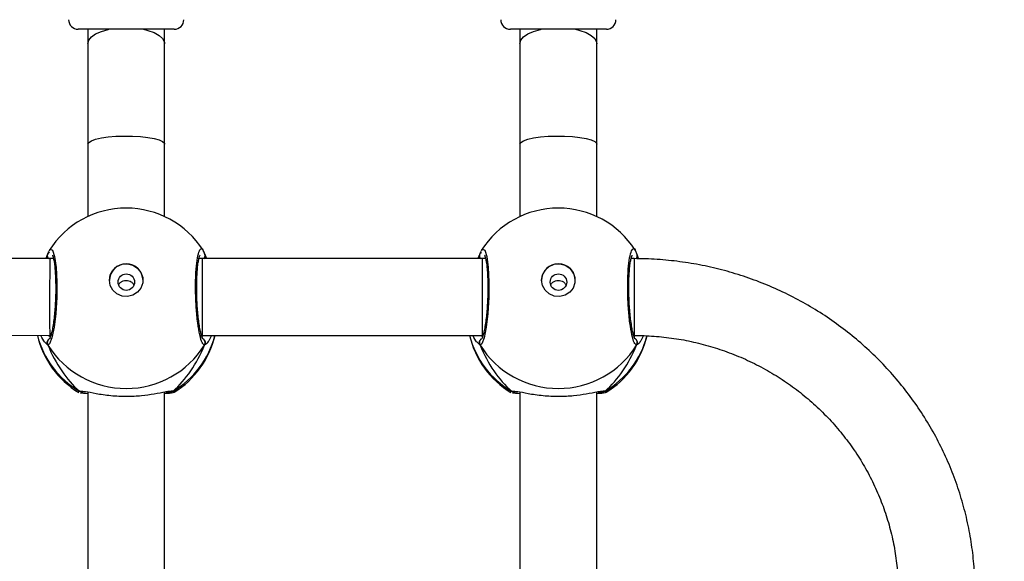
# Model space of a CAD drawing. Units: inches. Extents: x -186 to 1875, y 112 to 1706.
# Drawn here: x 885 to 906, y 988 to 999 of the extents above; entities that cross this region are included whole.
import ezdxf

# ---------------------------------------------------------------- set-up
doc = ezdxf.new("R2010")
doc.units = ezdxf.units.IN
doc.header["$MEASUREMENT"] = 0
doc.layers.add('VP-DIM', color=7, linetype='Continuous')
doc.layers.add('VP-HIC', color=6, linetype='Continuous')
doc.layers.add('VP-EQ', color=7, linetype='Continuous', true_color=0x8a3492)
doc.styles.get("Standard").update_dxf_attribs({"font": 'arial.ttf'})
doc.dimstyles.get("Standard").update_dxf_attribs({"dimtxt": 14, "dimasz": 20, "dimexe": 20, "dimexo": 50, "dimgap": 20, "dimtad": 0, "dimdec": 0, "dimzin": 0, "dimdsep": 46, "dimtxsty": 'Standard', "dimcen": -0.09, "dimadec": 0, "dimazin": 0, "dimtfac": 1, "dimtdec": 4, "dimtofl": 0, "dimtmove": 0, "dimatfit": 3, "dimfxl": 70, "dimfxlon": 1, "dimtolj": 1, "dimtzin": 0, "dimarcsym": 0})

# ---------------------------------------------------------------- blocks, each defined once
blk = doc.blocks.new('*D85')
at = {"layer": 'Defpoints', "color": 0}
for p in [(1691.696, 1685.835), (1691.696, 933.376), (179.138, 268.849)]:
    blk.add_point(p, dxfattribs=at)
at = {"layer": 'VP-DIM', "color": 0, "lineweight": -2}
for p, q in [((179.138, 1615.835), (179.138, 1705.835)), ((1691.696, 1615.835), (1691.696, 1705.835)), ((199.138, 1685.835), (911.534, 1685.835)), ((1671.696, 1685.835), (991.98, 1685.835))]:
    blk.add_line(p, q, dxfattribs=at)
at = {"layer": 'VP-DIM', "color": 0}
for points in [[(199.138, 1689.168), (199.138, 1682.501), (179.138, 1685.835)], [(1671.696, 1682.501), (1671.696, 1689.168), (1691.696, 1685.835)]]:
    blk.add_solid(points, dxfattribs=at)
at = {"layer": 'VP-DIM', "color": 0, "insert": (951.757, 1685.835), "char_height": 14, "attachment_point": 5}
blk.add_mtext('\\A1;1513', dxfattribs=at)
blk = doc.blocks.new('*D86')
at = {"layer": 'Defpoints', "color": 0}
for p in [(1541.696, 1607.993), (1541.696, 932.226), (350.614, 339.087)]:
    blk.add_point(p, dxfattribs=at)
at = {"layer": 'VP-DIM', "color": 0, "lineweight": -2}
for p, q in [((350.614, 1537.993), (350.614, 1627.993)), ((1541.696, 1537.993), (1541.696, 1627.993)), ((370.614, 1607.993), (912.883, 1607.993)), ((1521.696, 1607.993), (993.427, 1607.993))]:
    blk.add_line(p, q, dxfattribs=at)
at = {"layer": 'VP-DIM', "color": 0}
for points in [[(370.614, 1611.327), (370.614, 1604.66), (350.614, 1607.993)], [(1521.696, 1604.66), (1521.696, 1611.327), (1541.696, 1607.993)]]:
    blk.add_solid(points, dxfattribs=at)
at = {"layer": 'VP-DIM', "color": 0, "insert": (953.155, 1607.993), "char_height": 14, "attachment_point": 5}
blk.add_mtext('\\A1;1195', dxfattribs=at)
blk = doc.blocks.new('*D87')
at = {"layer": 'Defpoints', "color": 0}
for p in [(887.596, 1556.843), (334.794, 112.185), (1854.846, 112.185)]:
    blk.add_point(p, dxfattribs=at)
at = {"layer": 'VP-DIM', "color": 0, "lineweight": -2}
for p, q in [((1784.846, 1556.843), (1874.846, 1556.843)), ((1854.846, 1536.843), (1854.846, 872.958)), ((1854.846, 132.185), (1854.846, 792.414)), ((1784.846, 112.185), (1874.846, 112.185))]:
    blk.add_line(p, q, dxfattribs=at)
at = {"layer": 'VP-DIM', "color": 0}
for points in [[(1858.18, 1536.843), (1851.513, 1536.843), (1854.846, 1556.843)], [(1851.513, 132.185), (1858.18, 132.185), (1854.846, 112.185)]]:
    blk.add_solid(points, dxfattribs=at)
at = {"layer": 'VP-DIM', "color": 0, "insert": (1854.846, 832.686), "char_height": 14, "attachment_point": 5, "rotation": 90}
blk.add_mtext('\\A1;1445', dxfattribs=at)
blk = doc.blocks.new('*D88')
at = {"layer": 'Defpoints', "color": 0}
for p in [(910.496, 1356.82), (405.527, 284.578), (1740.846, 284.578)]:
    blk.add_point(p, dxfattribs=at)
at = {"layer": 'VP-DIM', "color": 0, "lineweight": -2}
for p, q in [((1670.846, 1356.82), (1760.846, 1356.82)), ((1740.846, 1336.82), (1740.846, 860.971)), ((1740.846, 304.578), (1740.846, 780.427)), ((1670.846, 284.578), (1760.846, 284.578))]:
    blk.add_line(p, q, dxfattribs=at)
at = {"layer": 'VP-DIM', "color": 0}
for points in [[(1744.18, 1336.82), (1737.513, 1336.82), (1740.846, 1356.82)], [(1737.513, 304.578), (1744.18, 304.578), (1740.846, 284.578)]]:
    blk.add_solid(points, dxfattribs=at)
at = {"layer": 'VP-DIM', "color": 0, "insert": (1740.846, 820.699), "char_height": 14, "attachment_point": 5, "rotation": 90}
blk.add_mtext('\\A1;1075', dxfattribs=at)
blk = doc.blocks.new('3029-1')
at = {"layer": 'VP-EQ', "color": 0, "linetype": 'Continuous', "lineweight": 25}
for p, q in [((1646.903, -1302.171), (1646.903, -1310.829)), ((1648.503, -1310.829), (1648.503, -1302.171)), ((1655.903, -1302.171), (1655.903, -1310.829)), ((1657.503, -1310.829), (1657.503, -1302.171)), ((1646.728, -1310.845), (1646.709, -1310.823)), ((1648.679, -1310.845), (1648.607, -1310.841)), ((1648.687, -1310.82), (1648.695, -1310.824)), ((1655.728, -1310.845), (1655.709, -1310.823)), ((1657.679, -1310.845), (1657.607, -1310.841)), ((1657.687, -1310.82), (1657.695, -1310.824)), ((1646.127, -1311.979), (1646.1, -1312.004)), ((1649.312, -1312.005), (1649.28, -1311.979)), ((1649.334, -1311.805), (1649.389, -1311.855)), ((1655.127, -1311.979), (1655.099, -1312.005)), ((1658.312, -1312.005), (1658.28, -1311.979)), ((1658.334, -1311.805), (1658.389, -1311.855)), ((1649.291, -1312.005), (1649.272, -1312.005)), ((1655.123, -1312.005), (1649.291, -1312.005)), ((1649.291, -1313.605), (1649.291, -1312.005)), ((1655.123, -1313.605), (1655.123, -1312.005)), ((1658.293, -1312.005), (1658.272, -1312.005)), ((1660.338, -1312.016), (1658.293, -1312.005)), ((1646.073, -1313.711), (1646.032, -1313.603)), ((1646.123, -1313.605), (1646.189, -1313.605)), ((1646.175, -1313.605), (1646.184, -1313.622)), ((1649.218, -1313.605), (1649.291, -1313.605)), ((1649.221, -1313.616), (1649.228, -1313.605)), ((1649.291, -1313.605), (1655.123, -1313.605)), ((1655.073, -1313.711), (1655.033, -1313.605)), ((1655.123, -1313.605), (1655.189, -1313.605)), ((1655.175, -1313.605), (1655.184, -1313.622)), ((1658.218, -1313.605), (1658.289, -1313.605)), ((1658.221, -1313.616), (1658.228, -1313.605)), ((1658.289, -1313.605), (1660.393, -1313.616)), ((1646.062, -1313.687), (1646.062, -1313.689)), ((1649.334, -1313.711), (1649.343, -1313.688)), ((1649.344, -1313.69), (1649.344, -1313.688)), ((1655.062, -1313.687), (1655.062, -1313.689)), ((1658.334, -1313.711), (1658.343, -1313.688)), ((1658.344, -1313.69), (1658.344, -1313.688)), ((1646.903, -1314.481), (1646.903, -1315.991)), ((1648.503, -1315.991), (1648.503, -1314.481)), ((1655.903, -1314.481), (1655.903, -1315.991)), ((1657.503, -1315.991), (1657.503, -1314.481)), ((1646.903, -1318.083), (1646.903, -1318.385)), ((1648.503, -1318.385), (1648.503, -1318.083)), ((1655.903, -1318.083), (1655.903, -1318.385)), ((1657.503, -1318.385), (1657.503, -1318.083)), ((1646.703, -1318.385), (1646.82, -1318.385)), ((1646.82, -1318.385), (1648.703, -1318.385)), ((1655.703, -1318.385), (1655.742, -1318.385)), ((1655.742, -1318.385), (1657.703, -1318.385))]:
    blk.add_line(p, q, dxfattribs=at)
at = {"layer": 'VP-EQ', "color": 0, "linetype": 'Continuous', "lineweight": 25, "flags": 128}
for points in [[(1649.302, -1313.77), (1649.285, -1313.804), (1649.236, -1313.783), (1649.193, -1313.649), (1649.162, -1313.419), (1649.148, -1313.121), (1649.151, -1312.792), (1649.172, -1312.465), (1649.206, -1312.176), (1649.251, -1311.954), (1649.3, -1311.827), (1649.334, -1311.805), (1649.334, -1311.805)], [(1658.302, -1313.77), (1658.285, -1313.804), (1658.236, -1313.783), (1658.193, -1313.649), (1658.162, -1313.419), (1658.148, -1313.121), (1658.151, -1312.792), (1658.172, -1312.465), (1658.206, -1312.176), (1658.251, -1311.954), (1658.3, -1311.827), (1658.334, -1311.805), (1658.334, -1311.805)], [(1646.123, -1313.605), (1646.123, -1313.597), (1646.123, -1313.554), (1646.123, -1313.477), (1646.123, -1313.368), (1646.123, -1313.233), (1646.123, -1313.077), (1646.123, -1312.909), (1646.123, -1312.736), (1646.123, -1312.567), (1646.123, -1312.408), (1646.123, -1312.268), (1646.123, -1312.153), (1646.123, -1312.068), (1646.123, -1312.018), (1646.123, -1312.005)], [(1648.053, -1313.156), (1648.034, -1313.267), (1647.979, -1313.366), (1647.895, -1313.442), (1647.789, -1313.488), (1647.674, -1313.497), (1647.563, -1313.469), (1647.466, -1313.408), (1647.395, -1313.319), (1647.358, -1313.212), (1647.358, -1313.1), (1647.395, -1312.993), (1647.466, -1312.904), (1647.563, -1312.843), (1647.674, -1312.815), (1647.789, -1312.825), (1647.895, -1312.87), (1647.979, -1312.946), (1648.034, -1313.045), (1648.053, -1313.156)], [(1657.053, -1313.156), (1657.034, -1313.267), (1656.979, -1313.366), (1656.895, -1313.442), (1656.789, -1313.488), (1656.674, -1313.497), (1656.563, -1313.469), (1656.466, -1313.408), (1656.395, -1313.319), (1656.358, -1313.212), (1656.358, -1313.1), (1656.395, -1312.993), (1656.466, -1312.904), (1656.563, -1312.843), (1656.674, -1312.815), (1656.789, -1312.825), (1656.895, -1312.87), (1656.979, -1312.946), (1657.034, -1313.045), (1657.053, -1313.156)], [(1648.503, -1315.991), (1648.484, -1316.027), (1648.429, -1316.062), (1648.34, -1316.094), (1648.221, -1316.121), (1648.078, -1316.141), (1647.917, -1316.155), (1647.746, -1316.161), (1647.574, -1316.159), (1647.407, -1316.149), (1647.254, -1316.132), (1647.122, -1316.108), (1647.018, -1316.079), (1646.945, -1316.045), (1646.908, -1316.009), (1646.903, -1315.991)], [(1657.503, -1315.991), (1657.484, -1316.027), (1657.429, -1316.062), (1657.34, -1316.094), (1657.221, -1316.121), (1657.078, -1316.141), (1656.917, -1316.155), (1656.746, -1316.161), (1656.574, -1316.159), (1656.407, -1316.149), (1656.254, -1316.132), (1656.122, -1316.108), (1656.018, -1316.079), (1655.945, -1316.045), (1655.908, -1316.009), (1655.903, -1315.991)], [(1647.344, -1318.385), (1647.254, -1318.363), (1647.122, -1318.316), (1647.018, -1318.258), (1646.945, -1318.191), (1646.908, -1318.12), (1646.903, -1318.083)], [(1648.503, -1318.083), (1648.484, -1318.156), (1648.429, -1318.225), (1648.34, -1318.288), (1648.221, -1318.341), (1648.078, -1318.382), (1648.062, -1318.385)], [(1656.344, -1318.385), (1656.254, -1318.363), (1656.122, -1318.316), (1656.018, -1318.258), (1655.945, -1318.191), (1655.908, -1318.12), (1655.903, -1318.083)], [(1657.503, -1318.083), (1657.484, -1318.156), (1657.429, -1318.225), (1657.34, -1318.288), (1657.221, -1318.341), (1657.078, -1318.382), (1657.062, -1318.385)]]:
    blk.add_lwpolyline(points, dxfattribs=at)
at = {"layer": 'VP-EQ', "color": 0, "linetype": 'Continuous', "lineweight": 25}
for centre in [(1647.701, -1313.116), (1656.701, -1313.116)]:
    blk.add_circle(centre, 0.172, dxfattribs=at)
for centre, radius, start, end in [((1647.703, -1312.438), 1.9, 121.5964, 166.4838), ((1647.66, -1312.454), 1.86, 120.101, 165.7258), ((1647.703, -1312.82), 1.921, 31.92, 148.08), ((1646.78, -1310.925), 0.0961, 72.2107, 123.3789), ((1647.746, -1312.454), 1.86, 13.9781, 59.8988), ((1647.703, -1312.438), 1.9, 13.174, 58.7037), ((1656.703, -1312.438), 1.9, 121.5965, 166.8255), ((1656.661, -1312.454), 1.86, 120.1018, 166.0213), ((1656.703, -1312.82), 1.921, 31.9176, 148.0824), ((1655.78, -1310.925), 0.096, 72.1958, 123.3983), ((1656.746, -1312.454), 1.86, 13.9314, 59.8987), ((1656.703, -1312.438), 1.9, 13.1306, 58.7038), ((1646.16, -1311.855), 0.101, 150.2607, 237.0067), ((1649.246, -1311.855), 0.101, 306.6591, 29.7342), ((1655.16, -1311.855), 0.101, 150.2522, 237.0152), ((1658.246, -1311.855), 0.101, 302.6108, 29.7369), ((1647.703, -1313.147), 0.35, 180.9171, 359.0829), ((1656.703, -1313.147), 0.35, 180.9163, 359.0837), ((1646.148, -1313.666), 0.0882, 134.7993, 195.2318), ((1649.259, -1313.666), 0.088, 345.484, 44.5431), ((1655.148, -1313.666), 0.0879, 135.4112, 195.2776), ((1658.258, -1313.666), 0.0883, 345.5208, 44.3258), ((1647.703, -1312.758), 1.9, 212.6433, 270), ((1647.703, -1312.758), 1.9, 270, 327.6599), ((1656.703, -1312.758), 1.9, 212.6432, 270.0002), ((1656.703, -1312.758), 1.9, 270.0002, 327.6599), ((1646.703, -1318.585), 0.2, 90, 180), ((1648.703, -1318.585), 0.2, 0, 90), ((1655.703, -1318.585), 0.2, 90, 180), ((1657.703, -1318.585), 0.2, 0, 90)]:
    blk.add_arc(centre, radius, start, end, dxfattribs=at)
for centre, major_axis, ratio, start_param, end_param in [((1647.703, -1313.234), (0, 2.785), 0.682312, 0.539201, 1.031641), ((1647.703, -1313.234), (0, 2.785), 0.682312, 0.539201, 1.031641), ((1647.703, -1313.234), (0, 2.785), 0.682312, 5.25159, 5.74403), ((1647.703, -1313.234), (0, 2.785), 0.682312, 5.25159, 5.74403), ((1656.703, -1313.234), (0, 2.785), 0.682312, 0.539179, 1.031619), ((1656.703, -1313.234), (0, 2.785), 0.682312, 0.539179, 1.031619), ((1656.703, -1313.234), (0, 2.785), 0.682312, 5.251568, 5.744008), ((1656.703, -1313.234), (0, 2.785), 0.682312, 5.251568, 5.744008), ((1658.291, -1312.805), (0.002, 0.8), 0.010054, 4.978304, 6.283213), ((1658.291, -1312.805), (0.002, 0.8), 0.010054, 3.14162, 4.978304), ((1647.703, -1313.234), (1.9, 0), 0.488349, 5.713365, 5.744049), ((1656.703, -1313.234), (1.9, 0), 0.488349, 5.713327, 5.744009)]:
    blk.add_ellipse(centre, major_axis=major_axis, ratio=ratio, start_param=start_param, end_param=end_param, dxfattribs=at)
for points, knots in [([(1646.123, -1299.695), (1646.035, -1299.696), (1645.789, -1299.698), (1645.386, -1299.727), (1644.916, -1299.791), (1644.451, -1299.885), (1643.994, -1300.009), (1643.547, -1300.163), (1643.11, -1300.346), (1642.688, -1300.557), (1642.28, -1300.795), (1641.89, -1301.06), (1641.518, -1301.349), (1641.168, -1301.662), (1640.839, -1301.997), (1640.534, -1302.352), (1640.254, -1302.727), (1640, -1303.12), (1639.773, -1303.528), (1639.574, -1303.95), (1639.405, -1304.383), (1639.266, -1304.827), (1639.157, -1305.279), (1639.079, -1305.737), (1639.033, -1306.199), (1639.018, -1306.664), (1639.035, -1307.128), (1639.083, -1307.589), (1639.163, -1308.047), (1639.273, -1308.498), (1639.414, -1308.942), (1639.585, -1309.374), (1639.785, -1309.795), (1640.013, -1310.202), (1640.268, -1310.593), (1640.55, -1310.967), (1640.856, -1311.321), (1641.186, -1311.655), (1641.537, -1311.966), (1641.91, -1312.254), (1642.3, -1312.517), (1642.708, -1312.753), (1643.132, -1312.963), (1643.568, -1313.144), (1644.016, -1313.297), (1644.474, -1313.42), (1644.938, -1313.512), (1645.408, -1313.574), (1645.804, -1313.601), (1646.043, -1313.604), (1646.123, -1313.605)], [0, 0, 0, 0, 0.011839, 0.033119, 0.054403, 0.075686, 0.096968, 0.118249, 0.139526, 0.160801, 0.182074, 0.203343, 0.224607, 0.245868, 0.267125, 0.288375, 0.309621, 0.330862, 0.352097, 0.373326, 0.394552, 0.415777, 0.436996, 0.458209, 0.479422, 0.500632, 0.521844, 0.543053, 0.564259, 0.58547, 0.606684, 0.627895, 0.649113, 0.670333, 0.691558, 0.712786, 0.734019, 0.755256, 0.7765, 0.797747, 0.819001, 0.840256, 0.86152, 0.882786, 0.904055, 0.925329, 0.946606, 0.967884, 0.989165, 1, 1, 1, 1]), ([(1646.123, -1312.005), (1646.055, -1312.004), (1645.848, -1312.001), (1645.502, -1311.975), (1645.091, -1311.915), (1644.685, -1311.823), (1644.287, -1311.703), (1643.9, -1311.553), (1643.526, -1311.376), (1643.167, -1311.171), (1642.824, -1310.941), (1642.5, -1310.685), (1642.197, -1310.407), (1641.917, -1310.108), (1641.66, -1309.788), (1641.429, -1309.45), (1641.225, -1309.097), (1641.049, -1308.729), (1640.902, -1308.349), (1640.785, -1307.96), (1640.698, -1307.562), (1640.643, -1307.16), (1640.619, -1306.755), (1640.627, -1306.348), (1640.666, -1305.944), (1640.736, -1305.544), (1640.838, -1305.15), (1640.97, -1304.764), (1641.131, -1304.39), (1641.321, -1304.028), (1641.539, -1303.682), (1641.783, -1303.352), (1642.052, -1303.042), (1642.344, -1302.752), (1642.658, -1302.485), (1642.992, -1302.241), (1643.343, -1302.023), (1643.711, -1301.832), (1644.092, -1301.668), (1644.485, -1301.533), (1644.887, -1301.426), (1645.296, -1301.351), (1645.709, -1301.304), (1645.985, -1301.298), (1646.123, -1301.295)], [0, 0, 0, 0, 0.011873, 0.035908, 0.059947, 0.083987, 0.108029, 0.132075, 0.156125, 0.180181, 0.204246, 0.228317, 0.252396, 0.276488, 0.30059, 0.3247, 0.348827, 0.372958, 0.397101, 0.421253, 0.445418, 0.469586, 0.493757, 0.517933, 0.542114, 0.56629, 0.590465, 0.614632, 0.638796, 0.662954, 0.687102, 0.711241, 0.735367, 0.759485, 0.78359, 0.807684, 0.831772, 0.855848, 0.879917, 0.903978, 0.928031, 0.95208, 0.976125, 1, 1, 1, 1]), ([(1648.607, -1310.841), (1648.59, -1310.84), (1648.532, -1310.839), (1648.332, -1310.793), (1648.036, -1310.749), (1647.698, -1310.731), (1647.383, -1310.749), (1647.109, -1310.788), (1646.934, -1310.825), (1646.865, -1310.836), (1646.851, -1310.838)], [0, 0, 0, 0, 0.067091, 0.217841, 0.381602, 0.536322, 0.675079, 0.812473, 0.961086, 1, 1, 1, 1]), ([(1657.607, -1310.841), (1657.59, -1310.84), (1657.532, -1310.839), (1657.332, -1310.793), (1657.036, -1310.749), (1656.698, -1310.731), (1656.383, -1310.749), (1656.109, -1310.788), (1655.934, -1310.825), (1655.865, -1310.836), (1655.851, -1310.838)], [0, 0, 0, 0, 0.067093, 0.217841, 0.381594, 0.536317, 0.675086, 0.812476, 0.961098, 1, 1, 1, 1]), ([(1646.709, -1310.823), (1646.708, -1310.822), (1646.698, -1310.813), (1646.761, -1310.8), (1646.867, -1310.792), (1646.903, -1310.789)], [0, 0, 0, 0, 0.073505, 0.680959, 1, 1, 1, 1]), ([(1646.728, -1310.845), (1646.739, -1310.84), (1646.76, -1310.83), (1646.79, -1310.828), (1646.805, -1310.833), (1646.808, -1310.834)], [0, 0, 0, 0, 0.430454, 0.861001, 1, 1, 1, 1]), ([(1646.809, -1310.834), (1646.807, -1310.833), (1646.796, -1310.828), (1646.77, -1310.829), (1646.744, -1310.836), (1646.731, -1310.843), (1646.728, -1310.845)], [0, 0, 0, 0, 0.045001, 0.45216, 0.872413, 1, 1, 1, 1]), ([(1646.851, -1310.838), (1646.834, -1310.84), (1646.787, -1310.849), (1646.75, -1310.85), (1646.731, -1310.846), (1646.728, -1310.845)], [0, 0, 0, 0, 0.289796, 0.855065, 1, 1, 1, 1]), ([(1646.878, -1310.827), (1646.861, -1310.83), (1646.828, -1310.834), (1646.805, -1310.832), (1646.809, -1310.833), (1646.809, -1310.833)], [0, 0, 0, 0, 0.480179, 0.887758, 1, 1, 1, 1]), ([(1648.503, -1310.788), (1648.566, -1310.793), (1648.636, -1310.799), (1648.653, -1310.806), (1648.654, -1310.807)], [0, 0, 0, 0, 0.909577, 1, 1, 1, 1]), ([(1648.596, -1310.833), (1648.597, -1310.833), (1648.599, -1310.833), (1648.585, -1310.833), (1648.576, -1310.832)], [0, 0, 0, 0, 0.349396, 1, 1, 1, 1]), ([(1648.597, -1310.834), (1648.598, -1310.833), (1648.61, -1310.828), (1648.636, -1310.829), (1648.662, -1310.836), (1648.676, -1310.843), (1648.679, -1310.845)], [0, 0, 0, 0, 0.058104, 0.459729, 0.874271, 1, 1, 1, 1]), ([(1648.679, -1310.845), (1648.668, -1310.84), (1648.646, -1310.83), (1648.619, -1310.827), (1648.607, -1310.832), (1648.605, -1310.832)], [0, 0, 0, 0, 0.474797, 0.949843, 1, 1, 1, 1]), ([(1648.695, -1310.824), (1648.7, -1310.825), (1648.719, -1310.832), (1648.696, -1310.839), (1648.679, -1310.845)], [0, 0, 0, 0, 0.211256, 1, 1, 1, 1]), ([(1655.709, -1310.823), (1655.708, -1310.822), (1655.698, -1310.813), (1655.761, -1310.8), (1655.867, -1310.792), (1655.903, -1310.789)], [0, 0, 0, 0, 0.073463, 0.680948, 1, 1, 1, 1]), ([(1655.728, -1310.845), (1655.739, -1310.84), (1655.76, -1310.83), (1655.79, -1310.828), (1655.805, -1310.833), (1655.808, -1310.834)], [0, 0, 0, 0, 0.430301, 0.8611, 1, 1, 1, 1]), ([(1655.809, -1310.834), (1655.807, -1310.833), (1655.796, -1310.828), (1655.77, -1310.829), (1655.744, -1310.836), (1655.731, -1310.843), (1655.728, -1310.845)], [0, 0, 0, 0, 0.045171, 0.452551, 0.87237, 1, 1, 1, 1]), ([(1655.851, -1310.838), (1655.834, -1310.84), (1655.787, -1310.849), (1655.75, -1310.85), (1655.731, -1310.846), (1655.728, -1310.845)], [0, 0, 0, 0, 0.289863, 0.855149, 1, 1, 1, 1]), ([(1655.878, -1310.827), (1655.861, -1310.83), (1655.828, -1310.834), (1655.805, -1310.832), (1655.809, -1310.833), (1655.809, -1310.833)], [0, 0, 0, 0, 0.480131, 0.887769, 1, 1, 1, 1]), ([(1657.503, -1310.788), (1657.566, -1310.793), (1657.636, -1310.799), (1657.653, -1310.806), (1657.654, -1310.807)], [0, 0, 0, 0, 0.909438, 1, 1, 1, 1]), ([(1657.596, -1310.833), (1657.597, -1310.833), (1657.599, -1310.833), (1657.585, -1310.833), (1657.576, -1310.832)], [0, 0, 0, 0, 0.349287, 1, 1, 1, 1]), ([(1657.597, -1310.834), (1657.598, -1310.833), (1657.61, -1310.828), (1657.636, -1310.829), (1657.662, -1310.836), (1657.676, -1310.843), (1657.679, -1310.845)], [0, 0, 0, 0, 0.058126, 0.459608, 0.874148, 1, 1, 1, 1]), ([(1657.679, -1310.845), (1657.668, -1310.84), (1657.646, -1310.83), (1657.619, -1310.827), (1657.607, -1310.832), (1657.605, -1310.832)], [0, 0, 0, 0, 0.474959, 0.949862, 1, 1, 1, 1]), ([(1657.695, -1310.824), (1657.7, -1310.825), (1657.719, -1310.832), (1657.696, -1310.839), (1657.679, -1310.845)], [0, 0, 0, 0, 0.2112572, 1, 1, 1, 1]), ([(1645.93, -1312.001), (1645.948, -1311.963), (1645.981, -1311.891), (1646.019, -1311.845), (1646.032, -1311.834), (1646.034, -1311.833)], [0, 0, 0, 0, 0.495008, 0.932674, 1, 1, 1, 1]), ([(1646.034, -1311.833), (1646.046, -1311.822), (1646.061, -1311.808), (1646.07, -1311.805), (1646.073, -1311.805)], [0, 0, 0, 0, 0.771631, 1, 1, 1, 1]), ([(1646.11, -1311.941), (1646.105, -1311.938), (1646.09, -1311.931), (1646.072, -1311.908), (1646.059, -1311.877), (1646.058, -1311.844), (1646.065, -1311.819), (1646.071, -1311.807), (1646.073, -1311.805)], [0, 0, 0, 0, 0.106817, 0.318225, 0.527553, 0.736936, 0.947448, 1, 1, 1, 1]), ([(1646.073, -1311.805), (1646.089, -1311.814), (1646.122, -1311.832), (1646.172, -1312.003), (1646.215, -1312.257), (1646.247, -1312.577), (1646.261, -1312.919), (1646.258, -1313.247), (1646.237, -1313.524), (1646.201, -1313.725), (1646.156, -1313.816), (1646.121, -1313.823), (1646.105, -1313.784), (1646.104, -1313.782)], [0, 0, 0, 0, 0.100951, 0.201889, 0.302794, 0.402969, 0.502012, 0.600015, 0.697713, 0.795981, 0.89535, 0.995789, 1, 1, 1, 1]), ([(1646.109, -1311.935), (1646.109, -1311.934), (1646.107, -1311.933), (1646.118, -1311.952), (1646.133, -1311.996), (1646.153, -1312.071), (1646.173, -1312.175), (1646.193, -1312.305), (1646.21, -1312.454), (1646.223, -1312.616), (1646.232, -1312.785), (1646.236, -1312.954), (1646.235, -1313.119), (1646.229, -1313.272), (1646.219, -1313.41), (1646.205, -1313.524), (1646.188, -1313.61), (1646.175, -1313.659), (1646.164, -1313.68), (1646.166, -1313.677), (1646.166, -1313.677)], [0, 0, 0, 0, 0.015664, 0.056802, 0.107793, 0.165897, 0.229547, 0.294532, 0.36097, 0.427224, 0.493593, 0.559959, 0.626033, 0.692228, 0.758092, 0.823737, 0.888504, 0.943084, 0.988228, 1, 1, 1, 1]), ([(1649.241, -1313.678), (1649.24, -1313.676), (1649.238, -1313.672), (1649.225, -1313.636), (1649.21, -1313.575), (1649.195, -1313.481), (1649.183, -1313.361), (1649.175, -1313.22), (1649.17, -1313.063), (1649.171, -1312.896), (1649.177, -1312.727), (1649.187, -1312.559), (1649.202, -1312.401), (1649.22, -1312.256), (1649.241, -1312.131), (1649.263, -1312.031), (1649.282, -1311.967), (1649.297, -1311.935), (1649.297, -1311.935), (1649.297, -1311.935)], [0, 0, 0, 0, 0.037534, 0.083729, 0.13908, 0.200895, 0.264731, 0.330369, 0.396202, 0.46234, 0.528705, 0.595142, 0.661862, 0.728428, 0.794899, 0.860796, 0.924782, 0.973132, 1, 1, 1, 1]), ([(1649.334, -1311.805), (1649.338, -1311.815), (1649.348, -1311.835), (1649.349, -1311.87), (1649.338, -1311.902), (1649.321, -1311.926), (1649.307, -1311.934), (1649.302, -1311.937)], [0, 0, 0, 0, 0.224278, 0.448356, 0.670509, 0.890385, 1, 1, 1, 1]), ([(1649.389, -1311.855), (1649.394, -1311.859), (1649.418, -1311.879), (1649.453, -1311.949), (1649.48, -1312.005)], [0, 0, 0, 0, 0.205429, 1, 1, 1, 1]), ([(1654.928, -1312.005), (1654.947, -1311.965), (1654.981, -1311.892), (1655.019, -1311.845), (1655.032, -1311.834), (1655.034, -1311.833)], [0, 0, 0, 0, 0.503089, 0.9338, 1, 1, 1, 1]), ([(1655.034, -1311.833), (1655.046, -1311.822), (1655.061, -1311.808), (1655.07, -1311.805), (1655.073, -1311.805)], [0, 0, 0, 0, 0.771661, 1, 1, 1, 1]), ([(1655.11, -1311.941), (1655.105, -1311.938), (1655.09, -1311.931), (1655.072, -1311.908), (1655.059, -1311.877), (1655.058, -1311.844), (1655.065, -1311.819), (1655.071, -1311.807), (1655.073, -1311.805)], [0, 0, 0, 0, 0.106823, 0.318236, 0.52754, 0.73693, 0.947447, 1, 1, 1, 1]), ([(1655.073, -1311.805), (1655.089, -1311.814), (1655.122, -1311.832), (1655.172, -1312.003), (1655.215, -1312.257), (1655.247, -1312.577), (1655.261, -1312.92), (1655.258, -1313.247), (1655.237, -1313.524), (1655.201, -1313.725), (1655.156, -1313.816), (1655.121, -1313.823), (1655.105, -1313.784), (1655.104, -1313.782)], [0, 0, 0, 0, 0.100951, 0.201889, 0.302793, 0.402991, 0.502006, 0.600008, 0.697706, 0.795974, 0.89535, 0.995789, 1, 1, 1, 1]), ([(1655.109, -1311.935), (1655.109, -1311.934), (1655.107, -1311.933), (1655.118, -1311.952), (1655.133, -1311.996), (1655.153, -1312.071), (1655.174, -1312.175), (1655.193, -1312.305), (1655.21, -1312.454), (1655.223, -1312.616), (1655.232, -1312.785), (1655.236, -1312.954), (1655.235, -1313.119), (1655.229, -1313.272), (1655.219, -1313.41), (1655.205, -1313.525), (1655.188, -1313.61), (1655.175, -1313.659), (1655.164, -1313.68), (1655.166, -1313.677), (1655.166, -1313.677)], [0, 0, 0, 0, 0.015674, 0.056821, 0.107817, 0.16591, 0.229554, 0.294539, 0.360973, 0.427264, 0.493633, 0.559963, 0.62604, 0.69227, 0.758103, 0.823775, 0.888531, 0.943102, 0.988247, 1, 1, 1, 1]), ([(1658.241, -1313.678), (1658.24, -1313.676), (1658.238, -1313.672), (1658.225, -1313.636), (1658.21, -1313.575), (1658.195, -1313.481), (1658.183, -1313.361), (1658.175, -1313.22), (1658.171, -1313.063), (1658.171, -1312.896), (1658.177, -1312.727), (1658.187, -1312.559), (1658.202, -1312.401), (1658.22, -1312.256), (1658.241, -1312.131), (1658.263, -1312.031), (1658.282, -1311.967), (1658.297, -1311.935), (1658.297, -1311.935), (1658.297, -1311.935)], [0, 0, 0, 0, 0.0375239, 0.0836981, 0.1390731, 0.2008646, 0.2646985, 0.3303352, 0.3961698, 0.4623059, 0.528707, 0.5951056, 0.6618548, 0.7283884, 0.7948841, 0.8607717, 0.9247652, 0.9731138, 1, 1, 1, 1]), ([(1658.334, -1311.805), (1658.338, -1311.815), (1658.348, -1311.835), (1658.349, -1311.87), (1658.338, -1311.902), (1658.321, -1311.926), (1658.307, -1311.934), (1658.302, -1311.937)], [0, 0, 0, 0, 0.2242694, 0.4483365, 0.670456, 0.8903234, 1, 1, 1, 1]), ([(1658.389, -1311.855), (1658.394, -1311.859), (1658.418, -1311.879), (1658.453, -1311.949), (1658.481, -1312.006)], [0, 0, 0, 0, 0.204261, 1, 1, 1, 1]), ([(1647.863, -1313.05), (1647.86, -1313.057), (1647.851, -1313.083), (1647.817, -1313.117), (1647.766, -1313.145), (1647.707, -1313.156), (1647.649, -1313.148), (1647.597, -1313.123), (1647.56, -1313.089), (1647.548, -1313.061), (1647.544, -1313.051)], [0, 0, 0, 0, 0.062159, 0.204221, 0.348569, 0.492143, 0.632924, 0.773326, 0.916288, 1, 1, 1, 1]), ([(1656.863, -1313.05), (1656.86, -1313.057), (1656.851, -1313.083), (1656.817, -1313.117), (1656.766, -1313.145), (1656.707, -1313.156), (1656.649, -1313.148), (1656.597, -1313.123), (1656.56, -1313.089), (1656.548, -1313.061), (1656.544, -1313.051)], [0, 0, 0, 0, 0.062149, 0.204232, 0.348583, 0.492131, 0.632943, 0.773322, 0.916286, 1, 1, 1, 1]), ([(1646.063, -1313.687), (1646.062, -1313.685), (1646.057, -1313.673), (1646.059, -1313.65), (1646.066, -1313.622), (1646.078, -1313.609), (1646.083, -1313.604)], [0, 0, 0, 0, 0.0677855, 0.4217551, 0.7733859, 1, 1, 1, 1]), ([(1649.324, -1313.605), (1649.327, -1313.608), (1649.338, -1313.618), (1649.346, -1313.643), (1649.35, -1313.665), (1649.346, -1313.676), (1649.346, -1313.678)], [0, 0, 0, 0, 0.166709, 0.559036, 0.95212, 1, 1, 1, 1]), ([(1649.373, -1313.605), (1649.361, -1313.635), (1649.346, -1313.674), (1649.336, -1313.704), (1649.334, -1313.711)], [0, 0, 0, 0, 0.774924, 1, 1, 1, 1]), ([(1655.063, -1313.687), (1655.062, -1313.685), (1655.057, -1313.673), (1655.059, -1313.65), (1655.066, -1313.622), (1655.078, -1313.61), (1655.083, -1313.605)], [0, 0, 0, 0, 0.0683357, 0.4257108, 0.7805119, 1, 1, 1, 1]), ([(1658.324, -1313.605), (1658.327, -1313.608), (1658.338, -1313.618), (1658.346, -1313.643), (1658.35, -1313.665), (1658.346, -1313.676), (1658.346, -1313.678)], [0, 0, 0, 0, 0.164772, 0.558033, 0.952046, 1, 1, 1, 1]), ([(1658.373, -1313.605), (1658.361, -1313.635), (1658.346, -1313.674), (1658.336, -1313.704), (1658.334, -1313.711)], [0, 0, 0, 0, 0.774044, 1, 1, 1, 1]), ([(1646.064, -1313.689), (1646.071, -1313.714), (1646.081, -1313.746), (1646.098, -1313.772), (1646.102, -1313.778)], [0, 0, 0, 0, 0.76477, 1, 1, 1, 1]), ([(1646.064, -1313.689), (1646.065, -1313.694), (1646.067, -1313.702), (1646.071, -1313.708), (1646.073, -1313.711)], [0, 0, 0, 0, 0.669404, 1, 1, 1, 1]), ([(1649.319, -1313.751), (1649.323, -1313.742), (1649.332, -1313.725), (1649.339, -1313.701), (1649.342, -1313.688)], [0, 0, 0, 0, 0.481644, 1, 1, 1, 1]), ([(1655.064, -1313.689), (1655.071, -1313.714), (1655.081, -1313.746), (1655.098, -1313.772), (1655.102, -1313.778)], [0, 0, 0, 0, 0.764917, 1, 1, 1, 1]), ([(1655.064, -1313.689), (1655.065, -1313.694), (1655.067, -1313.702), (1655.071, -1313.708), (1655.073, -1313.711)], [0, 0, 0, 0, 0.669869, 1, 1, 1, 1]), ([(1658.319, -1313.751), (1658.323, -1313.743), (1658.332, -1313.725), (1658.339, -1313.701), (1658.342, -1313.688)], [0, 0, 0, 0, 0.480788, 1, 1, 1, 1]), ([(1646.903, -1315.991), (1646.903, -1316.087), (1646.903, -1316.365), (1646.903, -1316.821), (1646.903, -1317.353), (1646.903, -1317.773), (1646.903, -1318.013), (1646.903, -1318.083)], [0, 0, 0, 0, 0.133607, 0.387535, 0.641467, 0.895432, 1, 1, 1, 1]), ([(1648.503, -1318.083), (1648.503, -1317.994), (1648.503, -1317.733), (1648.503, -1317.293), (1648.503, -1316.76), (1648.503, -1316.324), (1648.503, -1316.066), (1648.503, -1315.991)], [0, 0, 0, 0, 0.133601, 0.38756, 0.641489, 0.895456, 1, 1, 1, 1]), ([(1655.903, -1315.991), (1655.903, -1316.087), (1655.903, -1316.365), (1655.903, -1316.821), (1655.903, -1317.353), (1655.903, -1317.773), (1655.903, -1318.013), (1655.903, -1318.083)], [0, 0, 0, 0, 0.133607, 0.387535, 0.641467, 0.895432, 1, 1, 1, 1]), ([(1657.503, -1318.083), (1657.503, -1317.994), (1657.503, -1317.733), (1657.503, -1317.293), (1657.503, -1316.76), (1657.503, -1316.324), (1657.503, -1316.066), (1657.503, -1315.991)], [0, 0, 0, 0, 0.133601, 0.38756, 0.641489, 0.895456, 1, 1, 1, 1])]:
    blk.add_open_spline(points, degree=3, knots=knots, dxfattribs=at)
blk = doc.blocks.new('3029-1_2D_')
at = {"layer": 'VP-EQ', "color": 0, "rotation": 180}
blk.add_blockref('3029-1', (1596.001, -1138.709), dxfattribs=at)

msp = doc.modelspace()

# ---------------------------------------------------------------- linework, layer by layer
at = {"layer": 'VP-HIC', "color": 3}
msp.add_lwpolyline([(1027.311, 879.672, 0.414214), (857.311, 1049.672), (772.096, 1049.672, 0.123319), (691.97, 1029.604, -0.059298), (687.78, 1064.81), (687.78, 1164.443, -0.414214), (837.78, 1314.443), (937.412, 1314.443, -0.088805), (989.451, 1305.127), (1075.096, 1305.127, -0.360835)], format="xyb", dxfattribs=at)
at = {"layer": 'VP-HIC', "color": 172}
msp.add_lwpolyline([(602.096, 826.137), (602.096, 879.672, -0.414214), (772.096, 1049.672), (857.311, 1049.672, -0.414214), (1027.311, 879.672), (1027.311, 825.704, 0.240766), (857.097, 912.711), (771.996, 912.711, 0.240093)], format="xyb", close=True, dxfattribs=at)

# ---------------------------------------------------------------- block references
msp.add_blockref('3029-1_2D_', (948.298, 819.34))

# ---------------------------------------------------------------- dimensions: what is measured, and where the dimension line sits
at = {"layer": 'VP-DIM', "color": 0}
dim = msp.add_linear_dim(base=(1691.696, 1685.835), p1=(179.138, 268.849), p2=(1691.696, 933.376), dimstyle='Standard', dxfattribs=at)
dim.commit()
dim.dimension.update_dxf_attribs({"geometry": '*D85', "text_midpoint": (951.757, 1685.835), "dimtype": 160})
dim = msp.add_linear_dim(base=(1541.696, 1607.993), p1=(350.614, 339.087), p2=(1541.696, 932.226), text='1195', dimstyle='Standard', dxfattribs=at)
dim.commit()
dim.dimension.update_dxf_attribs({"geometry": '*D86', "text_midpoint": (953.155, 1607.993), "dimtype": 160})
dim = msp.add_linear_dim(base=(1854.846, 112.185), p1=(887.596, 1556.843), p2=(334.794, 112.185), angle=90, dimstyle='Standard', dxfattribs=at)
dim.commit()
dim.dimension.update_dxf_attribs({"geometry": '*D87', "text_midpoint": (1854.846, 832.686), "dimtype": 160})
dim = msp.add_linear_dim(base=(1740.846, 284.578), p1=(910.496, 1356.82), p2=(405.527, 284.578), angle=90, text='1075', dimstyle='Standard', dxfattribs=at)
dim.commit()
dim.dimension.update_dxf_attribs({"geometry": '*D88', "text_midpoint": (1740.846, 820.699), "dimtype": 160})

doc.saveas('drawing.dxf')
